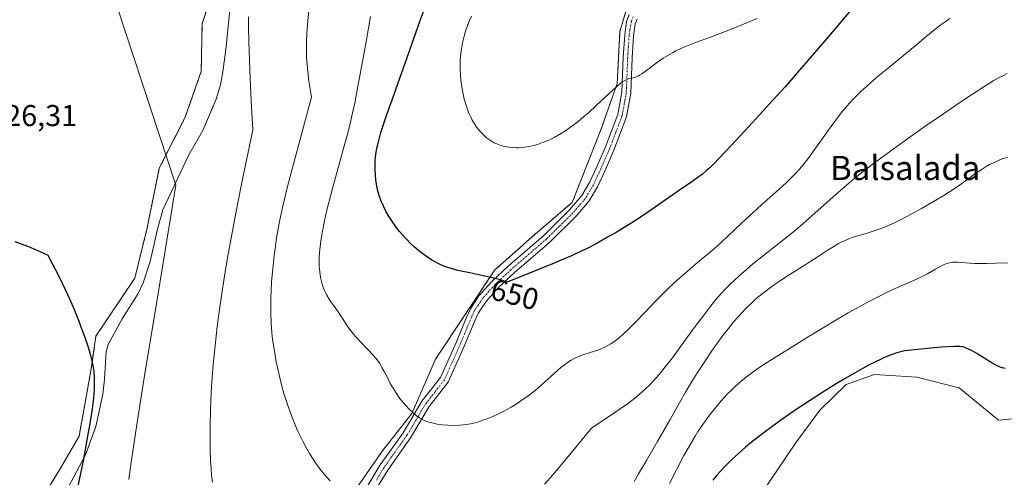
# Model space of a CAD drawing. Units: metres. Extents: x 638703 to 642158, y 4702053 to 4704749.
# Drawn here: x 638885 to 639212, y 4702964 to 4703115 of the extents above; entities that cross this region are included whole.
import ezdxf
from ezdxf.enums import TextEntityAlignment as Align

# ---------------------------------------------------------------- set-up
doc = ezdxf.new("R2010")
doc.units = ezdxf.units.M
doc.header["$MEASUREMENT"] = 0
doc.linetypes.add('TRAZO_Y_PUNTO', pattern=[1, 0.5, -0.25, 0, -0.25])
doc.linetypes.add('TRAZOS', pattern=[0.75, 0.5, -0.25])
for name, color, linetype, lineweight in [('Arbolado forestal', 92, 'TRAZOS', 0), ('Arbolado forestal CxS', 92, 'Continuous', 0), ('Camino', 19, 'Continuous', 0), ('Camino Cxs', 19, 'Continuous', 0), ('Camino eje', 39, 'TRAZO_Y_PUNTO', 13), ('Corriente natural lineal', 142, 'Continuous', 13), ('Cultivos herbáceos CxS', 92, 'Continuous', 0), ('Curva de nivel maestra', 36, 'Continuous', 30), ('Curva de nivel normal', 36, 'Continuous', 0), ('Matorral', 135, 'Continuous', 0), ('Matorral CxS', 135, 'Continuous', 0), ('Rótulo de curva de nivel directora', 19, 'Continuous', 0), ('Rótulo de punto de cota en terreno', 19, 'Continuous', 0), ('Texto cartográfico', 19, 'Continuous', 0)]:
    doc.layers.add(name, color=color, linetype=linetype, lineweight=lineweight)
doc.styles.add('Arial', font='txt', dxfattribs={"height": 0.2})

# ---------------------------------------------------------------- blocks, each defined once
blk = doc.blocks.new('*U150')
at = {"layer": 'Cultivos herbáceos CxS', "color": 92, "linetype": 'Continuous', "lineweight": 0}
for points in [[(638966.28, 4703176.35, 634.87), (638945.48, 4703114.15, 632.12), (638945.2, 4703098.25, 631.95), (638939.81, 4703082.88, 631.2), (638931.28, 4703066.17, 629.16), (638927.27, 4703046.38, 627.52), (638923.18, 4703029.76, 626.29), (638910.26, 4703010.41, 624.71), (638908.6, 4702998.93, 624.19), (638904.67, 4702977.24, 623.18), (638898.47, 4702966.6, 622.55), (638886.06, 4702946.2, 620.28), (638871.87, 4702920.48, 617.77)], [(639130.63, 4702957.53, 620.3), (639142.32, 4702974.95, 621.96), (639150.34, 4702985.94, 623.12), (639159.06, 4702994.39, 624.14), (639165.58, 4702996.73, 623.74), (639168.51, 4702997.78, 623.67), (639182.51, 4702996.83, 623.73), (639196.57, 4702993.33, 622.74), (639209.6, 4702982.56, 621.86), (639222.83, 4702983.75, 622.08)]]:
    blk.add_polyline3d(points, dxfattribs=at)
blk = doc.blocks.new('*U165')
at = {"layer": 'Curva de nivel normal', "color": 36, "linetype": 'Continuous', "lineweight": 0}
blk.add_polyline3d([(639193.52, 4703115.86, 645), (639192.27, 4703115.03, 645), (639190.58, 4703113.85, 645), (639188.91, 4703112.58, 645), (639186.29, 4703110.44, 645), (639182.52, 4703107.27, 645), (639178.16, 4703103.65, 645), (639173.65, 4703100, 645), (639170.41, 4703097.34, 645), (639168.32, 4703095.57, 645), (639165.82, 4703093.37, 645), (639164.07, 4703091.74, 645), (639162.48, 4703090.18, 645), (639161.37, 4703089.04, 645), (639160.15, 4703087.71, 645), (639158.94, 4703086.35, 645), (639157.9, 4703085.1, 645), (639156.45, 4703083.29, 645), (639154.96, 4703081.31, 645), (639152.54, 4703077.92, 645), (639149.3, 4703073.31, 645), (639146.84, 4703069.9, 645), (639145.27, 4703067.88, 645), (639143.7, 4703066.01, 645), (639142.53, 4703064.69, 645), (639141.12, 4703063.22, 645), (639139.24, 4703061.4, 645), (639135.73, 4703058.2, 645), (639131.03, 4703054.01, 645), (639128.15, 4703051.41, 645), (639124.4, 4703047.93, 645), (639119.71, 4703043.52, 645), (639116.4, 4703040.47, 645), (639113.98, 4703038.37, 645), (639109.84, 4703034.91, 645), (639106.32, 4703031.96, 645), (639104.03, 4703029.96, 645), (639101.75, 4703027.88, 645), (639100.1, 4703026.31, 645), (639098.2, 4703024.45, 645), (639095.9, 4703022.1, 645), (639092.41, 4703018.43, 645), (639089.12, 4703014.95, 645), (639087.04, 4703012.85, 645), (639085.17, 4703011.09, 645), (639083.88, 4703009.96, 645), (639082.46, 4703008.87, 645), (639081.05, 4703007.92, 645), (639080.06, 4703007.32, 645), (639079.26, 4703006.9, 645), (639078.08, 4703006.36, 645), (639076.78, 4703005.84, 645), (639075.65, 4703005.46, 645), (639073.91, 4703004.92, 645), (639071.74, 4703004.25, 645), (639070.34, 4703003.75, 645), (639069.34, 4703003.3, 645), (639068.68, 4703002.97, 645), (639067.85, 4703002.49, 645), (639066.71, 4703001.74, 645), (639065.54, 4703000.88, 645), (639064.48, 4703000.02, 645), (639062.47, 4702998.25, 645), (639058.99, 4702995.11, 645), (639056.71, 4702993.12, 645), (639055.36, 4702992, 645), (639053.63, 4702990.68, 645), (639051.51, 4702989.18, 645), (639049.93, 4702988.13, 645), (639047.94, 4702986.93, 645), (639045.56, 4702985.61, 645), (639043.84, 4702984.73, 645), (639041.9, 4702983.83, 645), (639039.99, 4702983.04, 645), (639038.64, 4702982.53, 645), (639037.59, 4702982.18, 645), (639036.07, 4702981.74, 645), (639034.46, 4702981.35, 645), (639033.25, 4702981.13, 645), (639032.07, 4702980.98, 645), (639030.93, 4702980.88, 645), (639028.92, 4702980.79, 645), (639025.11, 4702981.06, 645), (639023.45, 4702981.28, 645), (639022.12, 4702981.53, 645), (639021.22, 4702981.75, 645), (639020.25, 4702982.05, 645), (639019.33, 4702982.4, 645), (639018.57, 4702982.76, 645), (639017.57, 4702983.34, 645), (639016.76, 4702983.89, 645), (639016.11, 4702984.41, 645), (639015.22, 4702985.18, 645), (639014.3, 4702986.08, 645), (639012.92, 4702987.55, 645), (639011.57, 4702989.15, 645), (639010.73, 4702990.24, 645), (639009.93, 4702991.41, 645), (639008.84, 4702993.15, 645), (639008.21, 4702994.24, 645), (639007.91, 4702994.8, 645), (639006.94, 4702996.7, 645), (639005.87, 4702998.77, 645), (639005.15, 4703000.11, 645), (639004.4, 4703001.34, 645), (639003.83, 4703002.18, 645), (639003.14, 4703003.1, 645), (639002.21, 4703004.2, 645), (639000.49, 4703006.04, 645), (638998.16, 4703008.45, 645), (638996.52, 4703010.19, 645), (638995.66, 4703011.16, 645), (638994.92, 4703012.08, 645), (638993.83, 4703013.59, 645), (638992.49, 4703015.66, 645), (638991.1, 4703017.83, 645), (638989.61, 4703019.93, 645), (638988.42, 4703021.57, 645), (638987.63, 4703022.74, 645), (638986.87, 4703024.03, 645), (638986.35, 4703025.07, 645), (638985.8, 4703026.38, 645), (638985.35, 4703027.67, 645), (638985.08, 4703028.62, 645), (638984.81, 4703029.89, 645), (638984.52, 4703031.76, 645), (638984.36, 4703033.59, 645), (638984.32, 4703034.9, 645), (638984.35, 4703036.64, 645), (638984.53, 4703039.22, 645), (638984.85, 4703041.98, 645), (638985.17, 4703044.1, 645), (638985.49, 4703045.89, 645), (638986.06, 4703048.68, 645), (638986.78, 4703051.87, 645), (638987.5, 4703054.78, 645), (638988.88, 4703059.96, 645), (638991.22, 4703068.37, 645), (638992.88, 4703074.36, 645), (638993.73, 4703077.54, 645), (638994.46, 4703080.49, 645), (638995.4, 4703084.54, 645), (638996.09, 4703087.78, 645), (638997.05, 4703092.8, 645), (638998.45, 4703100.37, 645), (638999.97, 4703108.76, 645), (639001.38, 4703116.57, 645)], dxfattribs=at)
blk = doc.blocks.new('*U176')
at = {"layer": 'Curva de nivel normal', "color": 36, "linetype": 'Continuous', "lineweight": 0}
for points in [[(639212.75, 4703034.84, 630), (639208.59, 4703034.63, 630), (639205.74, 4703034.55, 630), (639203.93, 4703034.55, 630), (639201.76, 4703034.61, 630), (639199.99, 4703034.71, 630), (639197.44, 4703034.93, 630), (639195.98, 4703035.03, 630), (639195.23, 4703035.04, 630), (639194.37, 4703034.98, 630), (639193.36, 4703034.81, 630), (639192.65, 4703034.62, 630), (639191.82, 4703034.31, 630), (639190.75, 4703033.8, 630), (639188.78, 4703032.71, 630), (639186.1, 4703031.18, 630), (639184.35, 4703030.26, 630), (639181.74, 4703029.06, 630), (639177.88, 4703027.38, 630), (639174.6, 4703025.92, 630), (639172.47, 4703024.93, 630), (639170.14, 4703023.76, 630), (639166.59, 4703021.92, 630), (639163.61, 4703020.3, 630), (639159.81, 4703018.17, 630), (639156.81, 4703016.44, 630), (639152.57, 4703013.91, 630), (639147.07, 4703010.53, 630), (639141.74, 4703007.22, 630), (639136.75, 4703004.17, 630), (639133.01, 4703001.85, 630), (639130.57, 4703000.24, 630), (639128.12, 4702998.52, 630), (639126.33, 4702997.16, 630), (639124.29, 4702995.48, 630), (639122.44, 4702993.86, 630), (639121.2, 4702992.69, 630), (639119.68, 4702991.17, 630), (639117.63, 4702988.94, 630), (639115.62, 4702986.6, 630), (639114.21, 4702984.83, 630), (639113.11, 4702983.36, 630), (639111.53, 4702981.13, 630), (639109.95, 4702978.77, 630), (639109.03, 4702977.31, 630), (639106.67, 4702973.28, 630), (639105.3, 4702970.84, 630), (639100.54, 4702961.51, 630)], [(638921.23, 4702962.9, 630), (638921.84, 4702967.84, 630), (638922.47, 4702972.26, 630), (638923.71, 4702980.36, 630), (638926.32, 4702996.58, 630), (638930.7, 4703023.33, 630), (638936.75, 4703060.53, 630), (638917.28, 4703119.79, 630)]]:
    blk.add_polyline3d(points, dxfattribs=at)
blk = doc.blocks.new('*U181')
at = {"layer": 'Curva de nivel normal', "color": 36, "linetype": 'Continuous', "lineweight": 0}
for points in [[(639212.58, 4703069.81, 635), (639211.11, 4703069.37, 635), (639209.85, 4703068.9, 635), (639208.14, 4703068.15, 635), (639206.69, 4703067.41, 635), (639205.5, 4703066.73, 635), (639203.86, 4703065.7, 635), (639202.15, 4703064.54, 635), (639199.42, 4703062.58, 635), (639195.92, 4703060.06, 635), (639193.4, 4703058.32, 635), (639191.53, 4703057.14, 635), (639188.08, 4703055.11, 635), (639184.05, 4703052.81, 635), (639180.86, 4703051.04, 635), (639178.75, 4703049.91, 635), (639176.64, 4703048.83, 635), (639175.1, 4703048.09, 635), (639173.35, 4703047.3, 635), (639171.61, 4703046.57, 635), (639170.1, 4703045.99, 635), (639168.05, 4703045.29, 635), (639166.02, 4703044.66, 635), (639163.34, 4703043.87, 635), (639161.4, 4703043.27, 635), (639160.26, 4703042.88, 635), (639158.98, 4703042.36, 635), (639157.72, 4703041.79, 635), (639156.59, 4703041.2, 635), (639154.96, 4703040.25, 635), (639153.13, 4703039.1, 635), (639149.82, 4703036.95, 635), (639144.59, 4703033.58, 635), (639139.15, 4703030.13, 635), (639136.03, 4703028.09, 635), (639134.4, 4703026.96, 635), (639133.07, 4703025.97, 635), (639129.28, 4703022.92, 635), (639127.9, 4703021.64, 635), (639125.7, 4703019.48, 635), (639123.35, 4703016.98, 635), (639121.76, 4703015.16, 635), (639120.47, 4703013.6, 635), (639118.54, 4703011.14, 635), (639116.41, 4703008.27, 635), (639114.53, 4703005.59, 635), (639111.96, 4703001.75, 635), (639109.84, 4702998.45, 635), (639108.16, 4702995.74, 635), (639105.95, 4702992.04, 635), (639103.81, 4702988.37, 635), (639100.69, 4702982.84, 635), (639096.66, 4702975.76, 635), (639092.85, 4702969.23, 635), (639090.26, 4702964.8, 635), (639088.8, 4702962.17, 635)], [(638948.9, 4702962.02, 635), (638948.65, 4702964.2, 635), (638948.44, 4702966.64, 635), (638948.31, 4702968.98, 635), (638948.16, 4702973.05, 635), (638948.11, 4702976.6, 635), (638948.13, 4702981.11, 635), (638948.22, 4702985.81, 635), (638948.36, 4702989.33, 635), (638948.58, 4702993.58, 635), (638948.8, 4702996.84, 635), (638949.16, 4703001.09, 635), (638949.77, 4703007.28, 635), (638950.5, 4703013.67, 635), (638951.12, 4703018.53, 635), (638951.98, 4703024.62, 635), (638952.76, 4703029.7, 635), (638953.92, 4703036.49, 635), (638955.32, 4703044.16, 635), (638956.58, 4703050.77, 635), (638958.6, 4703060.88, 635), (638962.35, 4703078.95, 635), (638961.8, 4703088.57, 635), (638961.29, 4703098.74, 635), (638961.16, 4703102.19, 635), (638960.98, 4703108.18, 635), (638960.89, 4703112.96, 635), (638960.88, 4703116.42, 635)]]:
    blk.add_polyline3d(points, dxfattribs=at)
blk = doc.blocks.new('*U186')
at = {"layer": 'Curva de nivel normal', "color": 36, "linetype": 'Continuous', "lineweight": 0}
blk.add_polyline3d([(639129.57, 4703115.9, 655), (639125.03, 4703113.96, 655), (639119.66, 4703111.82, 655), (639114.1, 4703109.74, 655), (639109.1, 4703107.89, 655), (639105.82, 4703106.58, 655), (639104.04, 4703105.79, 655), (639102.66, 4703105.13, 655), (639101.5, 4703104.51, 655), (639099.94, 4703103.63, 655), (639098.43, 4703102.67, 655), (639096.23, 4703101.14, 655), (639093.73, 4703099.27, 655), (639092.16, 4703098.08, 655), (639091.33, 4703097.49, 655), (639090.6, 4703097.05, 655), (639090.11, 4703096.78, 655), (639089.58, 4703096.55, 655), (639088.93, 4703096.33, 655), (639087.95, 4703096.07, 655), (639086.94, 4703095.83, 655), (639086.22, 4703095.58, 655), (639085.46, 4703095.21, 655), (639084.85, 4703094.83, 655), (639084.07, 4703094.26, 655), (639082.89, 4703093.26, 655), (639080.35, 4703090.9, 655), (639076.32, 4703087.1, 655), (639073.64, 4703084.63, 655), (639072.02, 4703083.22, 655), (639070.17, 4703081.7, 655), (639068.5, 4703080.4, 655), (639067.39, 4703079.59, 655), (639066.01, 4703078.65, 655), (639064.14, 4703077.48, 655), (639062.29, 4703076.43, 655), (639060.97, 4703075.76, 655), (639059.93, 4703075.29, 655), (639058.38, 4703074.68, 655), (639056.71, 4703074.11, 655), (639055.5, 4703073.76, 655), (639054.55, 4703073.54, 655), (639053.15, 4703073.28, 655), (639051.65, 4703073.08, 655), (639050.57, 4703073, 655), (639049.72, 4703072.99, 655), (639048.52, 4703073.03, 655), (639047.34, 4703073.14, 655), (639046.56, 4703073.25, 655), (639045.63, 4703073.45, 655), (639044.39, 4703073.82, 655), (639043.2, 4703074.27, 655), (639042.37, 4703074.66, 655), (639041.73, 4703075.02, 655), (639040.81, 4703075.6, 655), (639039.84, 4703076.32, 655), (639039.04, 4703077.02, 655), (639037.99, 4703078.08, 655), (639037.17, 4703079.03, 655), (639036.55, 4703079.87, 655), (639035.74, 4703081.1, 655), (639035.1, 4703082.18, 655), (639034.62, 4703083.12, 655), (639034, 4703084.48, 655), (639033.5, 4703085.69, 655), (639033.13, 4703086.74, 655), (639032.69, 4703088.16, 655), (639032.42, 4703089.1, 655), (639031.69, 4703092.47, 655), (639031.28, 4703095.47, 655), (639031.15, 4703097.13, 655), (639031.06, 4703099.02, 655), (639031.04, 4703100.41, 655), (639031.11, 4703102.16, 655), (639031.29, 4703104.27, 655), (639031.5, 4703105.82, 655), (639031.87, 4703107.76, 655), (639032.42, 4703110.04, 655), (639032.9, 4703111.68, 655), (639033.53, 4703113.51, 655), (639034.23, 4703115.27, 655), (639034.82, 4703116.61, 655)], dxfattribs=at)
blk = doc.blocks.new('*U189')
at = {"layer": 'Curva de nivel maestra', "color": 36, "linetype": 'Continuous', "lineweight": 30}
blk.add_polyline3d([(639160.6, 4703118.61, 650), (639153.9, 4703110.66, 650), (639147.8, 4703103.56, 650), (639142.89, 4703097.88, 650), (639138.82, 4703093.21, 650), (639134.82, 4703088.76, 650), (639130.38, 4703083.95, 650), (639125.57, 4703078.73, 650), (639120.95, 4703073.74, 650), (639117.22, 4703069.76, 650), (639115.01, 4703067.48, 650), (639113.88, 4703066.36, 650), (639112.81, 4703065.4, 650), (639111.3, 4703064.14, 650), (639110.04, 4703063.18, 650), (639107.87, 4703061.65, 650), (639103.88, 4703058.89, 650), (639098, 4703054.81, 650), (639092.08, 4703050.76, 650), (639088.03, 4703048.1, 650), (639084.93, 4703046.15, 650), (639082.79, 4703044.86, 650), (639080, 4703043.26, 650), (639076.16, 4703041.15, 650), (639073.19, 4703039.6, 650), (639071.03, 4703038.55, 650), (639067.98, 4703037.15, 650), (639064.56, 4703035.65, 650), (639062.24, 4703034.67, 650), (639046.64, 4703028.41, 650), (639044.05, 4703029.27, 650), (639041.74, 4703029.86, 650), (639038.28, 4703030.63, 650), (639034.32, 4703031.43, 650), (639031.96, 4703031.91, 650), (639030.29, 4703032.3, 650), (639028.12, 4703032.88, 650), (639026.18, 4703033.52, 650), (639024.92, 4703034.02, 650), (639023.97, 4703034.46, 650), (639022.75, 4703035.11, 650), (639021.69, 4703035.73, 650), (639020.21, 4703036.69, 650), (639018.69, 4703037.77, 650), (639017.38, 4703038.81, 650), (639015.72, 4703040.25, 650), (639014.64, 4703041.25, 650), (639013.34, 4703042.58, 650), (639012.05, 4703043.98, 650), (639010.99, 4703045.23, 650), (639009.56, 4703047.09, 650), (639008.14, 4703049.12, 650), (639007.22, 4703050.58, 650), (639006.58, 4703051.72, 650), (639005.76, 4703053.34, 650), (639005, 4703055.04, 650), (639004.47, 4703056.45, 650), (639003.91, 4703058.28, 650), (639003.55, 4703059.73, 650), (639003.34, 4703060.86, 650), (639003.11, 4703062.35, 650), (639002.96, 4703063.84, 650), (639002.85, 4703065.89, 650), (639002.84, 4703067.5, 650), (639002.88, 4703068.55, 650), (639003.01, 4703069.89, 650), (639003.23, 4703071.56, 650), (639003.47, 4703072.86, 650), (639003.84, 4703074.49, 650), (639004.31, 4703076.28, 650), (639004.82, 4703078.01, 650), (639005.66, 4703080.66, 650), (639006.69, 4703083.67, 650), (639008.55, 4703088.87, 650), (639011.11, 4703096.06, 650), (639013.5, 4703102.92, 650), (639015.71, 4703109.23, 650), (639017.84, 4703115.19, 650), (639019.09, 4703118.82, 650)], dxfattribs=at)
blk = doc.blocks.new('*U191')
at = {"layer": 'Curva de nivel maestra', "color": 36, "linetype": 'Continuous', "lineweight": 30}
for points in [[(639211.82, 4702999.74, 625), (639211.39, 4702999.81, 625), (639210.86, 4702999.95, 625), (639210.17, 4703000.19, 625), (639209, 4703000.72, 625), (639207.42, 4703001.58, 625), (639204.88, 4703003.13, 625), (639202.39, 4703004.68, 625), (639200.85, 4703005.58, 625), (639199.68, 4703006.19, 625), (639198.92, 4703006.52, 625), (639198.24, 4703006.76, 625), (639197.68, 4703006.89, 625), (639196.77, 4703006.99, 625), (639195.05, 4703007.03, 625), (639192.75, 4703006.96, 625), (639190.73, 4703006.83, 625), (639188.27, 4703006.61, 625), (639178.61, 4703005.63, 625), (639175.87, 4703004.87, 625), (639174.04, 4703004.24, 625), (639172.64, 4703003.7, 625), (639170.71, 4703002.86, 625), (639168.65, 4703001.88, 625), (639166.74, 4703000.9, 625), (639163.44, 4702999.08, 625), (639158.81, 4702996.41, 625), (639155.23, 4702994.27, 625), (639151.02, 4702991.65, 625), (639146.92, 4702989.03, 625), (639144.35, 4702987.34, 625), (639141.86, 4702985.64, 625), (639138.1, 4702983.02, 625), (639134.42, 4702980.38, 625), (639131.92, 4702978.51, 625), (639130.03, 4702977.05, 625), (639127.65, 4702975.15, 625), (639125.77, 4702973.59, 625), (639123.39, 4702971.51, 625), (639121.18, 4702969.48, 625), (639119.74, 4702968.07, 625), (639118.67, 4702966.97, 625), (639117.34, 4702965.53, 625), (639116.26, 4702964.3, 625), (639114.88, 4702962.61, 625)], [(638903.96, 4702958.6, 625), (638905.3, 4702964.92, 625), (638906.23, 4702969.65, 625), (638907.42, 4702976.05, 625), (638908.34, 4702981.42, 625), (638908.98, 4702985.61, 625), (638909.31, 4702987.97, 625), (638909.53, 4702989.97, 625), (638909.75, 4702992.65, 625), (638909.84, 4702994.94, 625), (638909.82, 4702996.6, 625), (638909.65, 4702998.71, 625), (638909.37, 4703000.75, 625), (638909.05, 4703002.3, 625), (638908.47, 4703004.46, 625), (638907.67, 4703007.06, 625), (638906.89, 4703009.38, 625), (638905.74, 4703012.61, 625), (638904.7, 4703015.37, 625), (638903.25, 4703018.96, 625), (638901.6, 4703022.79, 625), (638900.2, 4703025.85, 625), (638898.1, 4703030.21, 625), (638894.46, 4703037.25, 625), (638890.59, 4703039.01, 625), (638888.02, 4703040.08, 625), (638885.25, 4703041.13, 625), (638883.44, 4703041.74, 625)]]:
    blk.add_polyline3d(points, dxfattribs=at)

msp = doc.modelspace()

# ---------------------------------------------------------------- linework, layer by layer
at = {"layer": 'Arbolado forestal', "color": 92, "linetype": 'TRAZOS', "lineweight": 0}
for points in [[(638913.46, 4702789.25, 616.92), (638906.88, 4702780.8, 614.82), (638900.98, 4702780.5, 614.55), (638889.16, 4702779.91, 614.02), (638881.62, 4702813.17, 614.67), (638879.41, 4702834.9, 615.08), (638871.26, 4702876.08, 616.18), (638871.31, 4702902.77, 617.03), (638871.87, 4702920.48, 617.77), (638886.06, 4702946.2, 620.28), (638898.47, 4702966.6, 622.55), (638904.67, 4702977.24, 623.18), (638908.6, 4702998.93, 624.19), (638910.26, 4703010.41, 624.71), (638923.18, 4703029.76, 626.29), (638927.27, 4703046.38, 627.52), (638931.28, 4703066.17, 629.16), (638939.81, 4703082.88, 631.2), (638945.2, 4703098.25, 631.95), (638945.48, 4703114.15, 632.12), (638966.28, 4703176.35, 634.87)], [(639090.38, 4703132.89, 658.63), (639084.06, 4703111.54, 656.7), (639083.16, 4703094.37, 654.93), (639077.78, 4703078.99, 654.09), (639068.22, 4703054.84, 652.3), (639055.81, 4703044.2, 651.36), (639042.58, 4703032.45, 650.07), (639022.89, 4703002.77, 646.87), (639015.03, 4702984.78, 644.82), (639005.28, 4702972.36, 642.63), (638987.89, 4702947.33, 638.2)]]:
    msp.add_polyline3d(points, dxfattribs=at)
at = {"layer": 'Arbolado forestal CxS', "color": 92, "linetype": 'Continuous', "lineweight": 0}
for points in [[(638871.87, 4702920.48, 617.77), (638886.06, 4702946.2, 620.28), (638898.47, 4702966.6, 622.55), (638904.67, 4702977.24, 623.18), (638908.6, 4702998.93, 624.19), (638910.26, 4703010.41, 624.71), (638923.18, 4703029.76, 626.29), (638927.27, 4703046.38, 627.52), (638931.28, 4703066.17, 629.16), (638939.81, 4703082.88, 631.2), (638945.2, 4703098.25, 631.95), (638945.48, 4703114.15, 632.12), (638966.28, 4703176.35, 634.87)], [(639090.38, 4703132.89, 658.63), (639084.06, 4703111.54, 656.7), (639083.16, 4703094.37, 654.93), (639077.78, 4703078.99, 654.09), (639068.22, 4703054.84, 652.3), (639055.81, 4703044.2, 651.36), (639042.58, 4703032.45, 650.07), (639022.89, 4703002.77, 646.87), (639015.03, 4702984.78, 644.82), (639005.28, 4702972.36, 642.63), (638987.89, 4702947.33, 638.2), (638981.39, 4702924.95, 634.49), (638980.15, 4702894.41, 630.07), (638978.71, 4702872.78, 626.62), (638975.21, 4702858.72, 624.93), (638963.49, 4702842.56, 623.46), (638951.15, 4702825.76, 621.62), (638935.6, 4702810.16, 619.84), (638913.46, 4702789.25, 616.92), (638906.89, 4702780.8, 614.82), (638889.16, 4702779.91, 614.02), (638881.62, 4702813.17, 614.67)]]:
    msp.add_polyline3d(points, dxfattribs=at)
at = {"layer": 'Camino', "color": 19, "linetype": 'Continuous', "lineweight": 0}
for points in [[(638999.46, 4702959.23, 640.76), (639004.6, 4702967.71, 642.09), (639012.18, 4702978.37, 643.84), (639018.4, 4702988.83, 645.47), (639024.57, 4702996.71, 646.55), (639029.81, 4703008.54, 647.55), (639033.56, 4703017.55, 648.22), (639034.58, 4703019.68, 648.47), (639037.32, 4703023.86, 648.83), (639041.6, 4703028.64, 649.5), (639047.02, 4703033.73, 650.4), (639058.79, 4703043.9, 651.32), (639067.35, 4703052.34, 652.06), (639071.44, 4703057.12, 652.32), (639073.99, 4703061.43, 652.57), (639076.34, 4703066.49, 652.72), (639079.3, 4703073.34, 653.31), (639083.37, 4703084.05, 653.97), (639084.69, 4703091.44, 654.54), (639085.17, 4703103.04, 655.85), (639085.64, 4703110.44, 656.45), (639086.27, 4703114.93, 656.78), (639087.17, 4703117.19, 656.98)], [(639089.73, 4703115.64, 656.97), (639089.14, 4703114.1, 656.8), (639088.58, 4703110.08, 656.31), (639088.13, 4703102.83, 655.67), (639087.64, 4703091.08, 654.39), (639086.23, 4703083.24, 653.96), (639082.04, 4703072.2, 653.14), (639079.04, 4703065.24, 652.58), (639076.61, 4703060.02, 652.5), (639073.86, 4703055.37, 652.18), (639069.52, 4703050.3, 651.81), (639060.81, 4703041.7, 651.12), (639048.99, 4703031.49, 650.16), (639043.7, 4703026.52, 649.46), (639039.67, 4703022.01, 648.87), (639037.16, 4703018.19, 648.47), (639036.26, 4703016.32, 648.29), (639032.53, 4703007.33, 647.66), (639027.11, 4702995.14, 646.7), (639020.84, 4702987.11, 645.56), (639014.64, 4702976.7, 643.97), (639007.05, 4702966.03, 642.18), (639001.92, 4702957.55, 640.82)]]:
    msp.add_polyline3d(points, dxfattribs=at)
at = {"layer": 'Camino Cxs', "color": 19, "linetype": 'Continuous', "lineweight": 0}
for points in [[(638999.46, 4702959.23, 640.76), (639004.6, 4702967.71, 642.09), (639012.18, 4702978.37, 643.84), (639018.4, 4702988.83, 645.47), (639024.57, 4702996.71, 646.55), (639029.81, 4703008.54, 647.55), (639033.56, 4703017.55, 648.22), (639034.58, 4703019.68, 648.47), (639037.32, 4703023.86, 648.83), (639041.6, 4703028.64, 649.5), (639047.02, 4703033.73, 650.4), (639058.79, 4703043.9, 651.32), (639067.35, 4703052.34, 652.06), (639071.44, 4703057.12, 652.32), (639073.99, 4703061.43, 652.57), (639076.34, 4703066.49, 652.72), (639079.3, 4703073.34, 653.31), (639083.37, 4703084.05, 653.97), (639084.69, 4703091.44, 654.54), (639085.17, 4703103.04, 655.85), (639085.64, 4703110.44, 656.45), (639086.27, 4703114.93, 656.78), (639087.17, 4703117.19, 656.98)], [(639089.73, 4703115.64, 656.97), (639089.14, 4703114.1, 656.8), (639088.58, 4703110.08, 656.31), (639088.13, 4703102.83, 655.67), (639087.64, 4703091.08, 654.39), (639086.23, 4703083.24, 653.96), (639082.04, 4703072.2, 653.14), (639079.04, 4703065.24, 652.58), (639076.61, 4703060.02, 652.5), (639073.86, 4703055.37, 652.18), (639069.52, 4703050.3, 651.81), (639060.81, 4703041.7, 651.12), (639048.99, 4703031.49, 650.16), (639043.7, 4703026.52, 649.46), (639039.67, 4703022.01, 648.87), (639037.16, 4703018.19, 648.47), (639036.26, 4703016.32, 648.29), (639032.53, 4703007.33, 647.66), (639027.11, 4702995.14, 646.7), (639020.84, 4702987.11, 645.56), (639014.64, 4702976.7, 643.97), (639007.05, 4702966.03, 642.18), (639001.92, 4702957.55, 640.82)]]:
    msp.add_polyline3d(points, dxfattribs=at)
at = {"layer": 'Camino eje', "color": 39, "linetype": 'TRAZO_Y_PUNTO', "lineweight": 13}
msp.add_polyline3d([(639088.45, 4703116.42, 656.98), (639087.85, 4703114.9, 656.82), (639087.39, 4703112.27, 656.55), (639087.11, 4703110.26, 656.35), (639086.88, 4703106.56, 656.03), (639086.65, 4703102.94, 655.72), (639086.17, 4703091.26, 654.47), (639085.51, 4703087.57, 654.21), (639084.8, 4703083.65, 653.97), (639082.71, 4703078.13, 653.47), (639080.67, 4703072.77, 653.25), (639079.19, 4703069.35, 652.93), (639077.69, 4703065.87, 652.66), (639076.52, 4703063.34, 652.6), (639075.3, 4703060.73, 652.53), (639072.65, 4703056.25, 652.27), (639068.44, 4703051.32, 651.96), (639064.08, 4703047.02, 651.59), (639059.8, 4703042.8, 651.25), (639048.01, 4703032.61, 650.3), (639042.65, 4703027.58, 649.49), (639040.64, 4703025.33, 649.19), (639038.5, 4703022.94, 648.84), (639037.13, 4703020.85, 648.62), (639035.87, 4703018.94, 648.44), (639035.36, 4703017.87, 648.34), (639034.91, 4703016.94, 648.25), (639033.04, 4703012.43, 647.83), (639031.17, 4703007.94, 647.56), (639028.55, 4703002.02, 647.08), (639025.84, 4702995.93, 646.63), (639022.71, 4702991.91, 646.07), (639019.62, 4702987.97, 645.53), (639016.51, 4702982.74, 644.79), (639013.41, 4702977.54, 643.91), (639005.83, 4702966.87, 642.11), (639003.26, 4702962.63, 641.46)], dxfattribs=at)
at = {"layer": 'Corriente natural lineal', "color": 142, "linetype": 'Continuous', "lineweight": 13}
msp.add_polyline3d([(638955.07, 4703122.1, 633.66), (638953.36, 4703105.61, 633.25), (638952.37, 4703098.18, 632.93), (638951.56, 4703093.89, 632.67), (638950.14, 4703089.1, 632.57), (638945.75, 4703078.67, 631.64), (638941.07, 4703070.69, 630.75), (638932.47, 4703052.43, 628.55), (638930.59, 4703045.57, 627.73), (638928.3, 4703035.29, 627.37), (638925.92, 4703028.18, 626.35), (638924.24, 4703024.67, 626.27), (638918.99, 4703016.23, 625.83), (638914.32, 4703007.73, 625.41), (638913.67, 4703005.3, 625.17), (638913.16, 4702996.17, 624.74), (638912.51, 4702991.22, 624.37), (638910.29, 4702980.43, 624.2), (638906.86, 4702971.05, 623.32), (638901.1, 4702960.26, 622.96)], dxfattribs=at)
at = {"layer": 'Cultivos herbáceos CxS', "color": 92, "linetype": 'Continuous', "lineweight": 0}
for points in [[(638913.46, 4702789.25, 616.92), (638906.88, 4702780.8, 614.82), (638900.98, 4702780.5, 614.55), (638889.16, 4702779.91, 614.02), (638881.62, 4702813.17, 614.67), (638879.41, 4702834.9, 615.08), (638871.26, 4702876.08, 616.18), (638871.31, 4702902.77, 617.03), (638871.87, 4702920.48, 617.77), (638886.06, 4702946.2, 620.28), (638898.47, 4702966.6, 622.55), (638904.67, 4702977.24, 623.18), (638908.6, 4702998.93, 624.19), (638910.26, 4703010.41, 624.71), (638923.18, 4703029.76, 626.29), (638927.27, 4703046.38, 627.52), (638931.28, 4703066.17, 629.16), (638939.81, 4703082.88, 631.2), (638945.2, 4703098.25, 631.95), (638945.48, 4703114.15, 632.12), (638966.28, 4703176.35, 634.87)], [(639130.63, 4702957.53, 620.3), (639142.32, 4702974.95, 621.96), (639150.34, 4702985.94, 623.12), (639159.06, 4702994.39, 624.14), (639165.58, 4702996.73, 623.74), (639168.51, 4702997.78, 623.67), (639182.51, 4702996.83, 623.73), (639196.57, 4702993.33, 622.74), (639209.6, 4702982.56, 621.86), (639222.83, 4702983.75, 622.08)]]:
    msp.add_polyline3d(points, dxfattribs=at)
at = {"layer": 'Curva de nivel normal', "color": 36, "linetype": 'Continuous', "lineweight": 0}
for points in [[(638987.91, 4702962.45, 640), (638986.86, 4702963.62, 640), (638985.45, 4702965.3, 640), (638984.14, 4702966.98, 640), (638983.29, 4702968.14, 640), (638982.3, 4702969.62, 640), (638981.09, 4702971.54, 640), (638980.19, 4702973.11, 640), (638978.99, 4702975.37, 640), (638977.89, 4702977.6, 640), (638977.16, 4702979.18, 640), (638976.28, 4702981.22, 640), (638975.11, 4702984.17, 640), (638974.02, 4702987.15, 640), (638973.36, 4702989.1, 640), (638972.75, 4702991.1, 640), (638971.86, 4702994.3, 640), (638971.02, 4702997.61, 640), (638970.47, 4703000.02, 640), (638970.08, 4703001.94, 640), (638969.57, 4703004.73, 640), (638969.14, 4703007.46, 640), (638968.89, 4703009.3, 640), (638968.65, 4703011.58, 640), (638968.42, 4703014.77, 640), (638968.28, 4703017.98, 640), (638968.25, 4703020.37, 640), (638968.29, 4703023.28, 640), (638968.37, 4703025.54, 640), (638968.54, 4703028.49, 640), (638968.9, 4703032.8, 640), (638969.38, 4703037.24, 640), (638969.78, 4703040.31, 640), (638970.21, 4703043.18, 640), (638970.58, 4703045.38, 640), (638971.19, 4703048.5, 640), (638972.3, 4703053.64, 640), (638973.73, 4703059.69, 640), (638975.12, 4703065.14, 640), (638977.41, 4703073.76, 640), (638981.82, 4703089.73, 640), (638980.92, 4703095.13, 640), (638980.51, 4703098.34, 640), (638980.3, 4703100.55, 640), (638980.13, 4703103.28, 640), (638980.06, 4703105.84, 640), (638980.09, 4703107.89, 640), (638980.23, 4703110.96, 640), (638980.52, 4703115.06, 640), (638980.85, 4703118.58, 640)], [(639212.46, 4703097.6, 640), (639211.26, 4703097.02, 640), (639209.6, 4703096.15, 640), (639207.88, 4703095.19, 640), (639205.08, 4703093.47, 640), (639201.04, 4703090.83, 640), (639196.48, 4703087.75, 640), (639191.37, 4703084.26, 640), (639185.65, 4703080.34, 640), (639179.56, 4703076.07, 640), (639173.45, 4703071.65, 640), (639167.77, 4703067.42, 640), (639163.8, 4703064.36, 640), (639161.46, 4703062.49, 640), (639159.07, 4703060.48, 640), (639154.78, 4703056.73, 640), (639148.72, 4703051.29, 640), (639143.87, 4703047, 640), (639141.04, 4703044.6, 640), (639139.02, 4703042.96, 640), (639128.08, 4703034.33, 640), (639123.34, 4703030.3, 640), (639120.61, 4703027.77, 640), (639118.96, 4703026.11, 640), (639117.71, 4703024.75, 640), (639115.9, 4703022.64, 640), (639113.86, 4703020.11, 640), (639111.85, 4703017.47, 640), (639108.4, 4703012.78, 640), (639104.32, 4703007.18, 640), (639101.45, 4703003.32, 640), (639099.12, 4703000.27, 640), (639097.59, 4702998.35, 640), (639096.23, 4702996.73, 640), (639095.22, 4702995.6, 640), (639093.96, 4702994.3, 640), (639092.59, 4702992.97, 640), (639091.44, 4702991.95, 640), (639089.81, 4702990.58, 640), (639088.44, 4702989.49, 640), (639086.53, 4702988.05, 640), (639084.12, 4702986.3, 640), (639082.72, 4702985.31, 640), (639074.63, 4702979.88, 640), (639067.94, 4702971.71, 640), (639064.2, 4702967.26, 640), (639061.78, 4702964.44, 640), (639059.02, 4702961.33, 640)]]:
    msp.add_polyline3d(points, dxfattribs=at)
at = {"layer": 'Matorral', "color": 135, "linetype": 'Continuous', "lineweight": 0}
for points in [[(639090.38, 4703132.89, 658.63), (639084.06, 4703111.54, 656.7), (639083.16, 4703094.37, 654.93), (639077.78, 4703078.99, 654.09), (639068.22, 4703054.84, 652.3), (639055.81, 4703044.2, 651.36), (639042.58, 4703032.45, 650.07), (639022.89, 4703002.77, 646.87), (639015.03, 4702984.78, 644.82), (639005.28, 4702972.36, 642.63), (638987.89, 4702947.33, 638.2)], [(639130.63, 4702957.53, 620.3), (639142.32, 4702974.95, 621.96), (639150.34, 4702985.94, 623.12), (639159.06, 4702994.39, 624.14), (639165.58, 4702996.73, 623.74), (639168.51, 4702997.78, 623.67), (639182.51, 4702996.83, 623.73), (639196.57, 4702993.33, 622.74), (639209.6, 4702982.56, 621.86), (639222.83, 4702983.75, 622.08)]]:
    msp.add_polyline3d(points, dxfattribs=at)
at = {"layer": 'Matorral CxS', "color": 135, "linetype": 'Continuous', "lineweight": 0}
for points in [[(638987.89, 4702947.33, 638.2), (639005.28, 4702972.36, 642.63), (639015.03, 4702984.78, 644.82), (639022.89, 4703002.77, 646.87), (639042.58, 4703032.45, 650.07), (639055.81, 4703044.2, 651.36), (639068.22, 4703054.84, 652.3), (639077.78, 4703078.99, 654.09), (639083.16, 4703094.37, 654.93), (639084.06, 4703111.54, 656.7), (639090.38, 4703132.89, 658.63)], [(639222.83, 4702983.75, 622.08), (639209.6, 4702982.56, 621.86), (639196.57, 4702993.33, 622.74), (639182.51, 4702996.83, 623.73), (639168.51, 4702997.78, 623.67), (639165.58, 4702996.73, 623.74), (639159.06, 4702994.39, 624.14), (639150.34, 4702985.94, 623.12), (639142.32, 4702974.95, 621.96), (639130.63, 4702957.53, 620.3)]]:
    msp.add_polyline3d(points, dxfattribs=at)

# ---------------------------------------------------------------- block references
at = {"layer": 'Cultivos herbáceos CxS', "color": 92, "linetype": 'Continuous', "lineweight": 0}
msp.add_blockref('*U150', (0, 0), dxfattribs=at)
at = {"layer": 'Curva de nivel maestra', "color": 36, "linetype": 'Continuous', "lineweight": 30}
for name in ['*U189', '*U191']:
    msp.add_blockref(name, (0, 0), dxfattribs=at)
at = {"layer": 'Curva de nivel normal', "color": 36, "linetype": 'Continuous', "lineweight": 0}
for name in ['*U186', '*U165', '*U181', '*U176']:
    msp.add_blockref(name, (0, 0), dxfattribs=at)

# ---------------------------------------------------------------- texts
at = {"layer": 'Rótulo de curva de nivel directora', "color": 19, "linetype": 'Continuous', "lineweight": 0, "style": 'Arial'}
msp.add_text('650', height=7, rotation=-14.3276, dxfattribs=at).set_placement((639049.2, 4703024.31), align=Align.MIDDLE_CENTER)
at = {"layer": 'Rótulo de punto de cota en terreno', "color": 19, "linetype": 'Continuous', "lineweight": 0, "style": 'Arial'}
msp.add_text('626,31', height=7, dxfattribs=at).set_placement((638874.88, 4703077.99), align=Align.BOTTOM_LEFT)
at = {"layer": 'Texto cartográfico', "color": 19, "linetype": 'Continuous', "lineweight": 0, "style": 'Arial'}
msp.add_text('Balsalada', height=8, dxfattribs=at).set_placement((639178.68, 4703066.29), align=Align.MIDDLE_CENTER)

doc.saveas('drawing.dxf')
